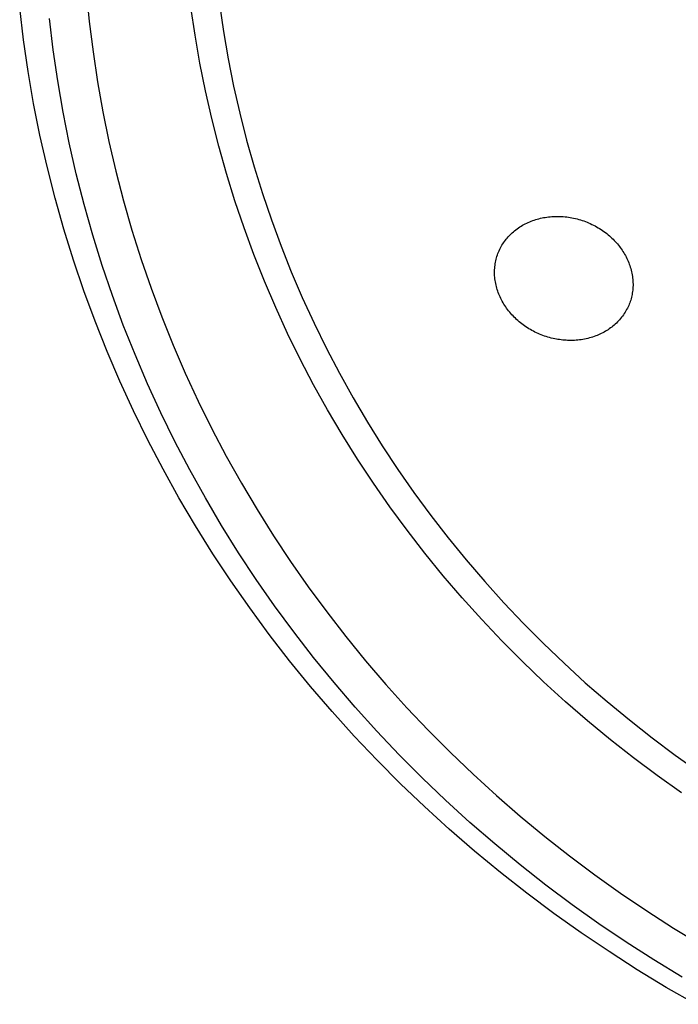
# Model space of a CAD drawing. Units: millimetres. Extents: x -132 to 113, y -225 to 245.
# Drawn here: x 20 to 42, y 164 to 197 of the extents above; entities that cross this region are included whole.
import ezdxf

# ---------------------------------------------------------------- set-up
doc = ezdxf.new("R2010")
doc.units = ezdxf.units.MM
doc.header["$MEASUREMENT"] = 0
doc.layers.add('Default', color=7, linetype='Continuous', true_color=0x000000)

msp = doc.modelspace()

# ---------------------------------------------------------------- linework, layer by layer
at = {"layer": 'Default', "color": 7, "true_color": 0xffffff}
for p, q in [((21.834, 197.516), (21.933, 196.508)), ((19.742, 195.902), (19.615, 196.968)), ((25.457, 196.057), (25.321, 196.992)), ((26.272, 197.087), (26.404, 196.174)), ((20.733, 195.569), (20.609, 196.613)), ((21.933, 196.508), (22.058, 195.503)), ((25.617, 195.124), (25.457, 196.057)), ((26.404, 196.174), (26.561, 195.264)), ((19.897, 194.839), (19.742, 195.902)), ((20.884, 194.529), (20.733, 195.569)), ((22.058, 195.503), (22.209, 194.502)), ((25.802, 194.196), (25.617, 195.124)), ((26.561, 195.264), (26.741, 194.359)), ((20.08, 193.78), (19.897, 194.839)), ((21.062, 193.493), (20.884, 194.529)), ((22.209, 194.502), (22.386, 193.504)), ((26.741, 194.359), (26.947, 193.453)), ((26.012, 193.272), (25.802, 194.196)), ((20.29, 192.726), (20.08, 193.78)), ((21.268, 192.462), (21.062, 193.493)), ((22.386, 193.504), (22.589, 192.512)), ((26.947, 193.453), (27.175, 192.554)), ((26.245, 192.353), (26.012, 193.272)), ((20.528, 191.673), (20.29, 192.726)), ((21.501, 191.431), (21.268, 192.462)), ((22.589, 192.512), (22.819, 191.52)), ((26.503, 191.44), (26.245, 192.353)), ((27.175, 192.554), (27.428, 191.661)), ((20.794, 190.626), (20.528, 191.673)), ((21.762, 190.407), (21.501, 191.431)), ((22.819, 191.52), (23.074, 190.533)), ((26.784, 190.533), (26.503, 191.44)), ((27.428, 191.661), (27.703, 190.774)), ((27.703, 190.774), (28.001, 189.895)), ((21.087, 189.587), (20.794, 190.626)), ((22.049, 189.39), (21.762, 190.407)), ((23.074, 190.533), (23.355, 189.554)), ((27.089, 189.633), (26.784, 190.533)), ((28.001, 189.895), (28.322, 189.024)), ((36.367, 189.717), (36.413, 189.743)), ((36.413, 189.743), (36.461, 189.767)), ((36.461, 189.767), (36.509, 189.791)), ((36.509, 189.791), (36.557, 189.813)), ((36.557, 189.813), (36.606, 189.835)), ((36.606, 189.835), (36.656, 189.855)), ((36.656, 189.855), (36.706, 189.873)), ((36.706, 189.873), (36.757, 189.891)), ((36.757, 189.891), (36.808, 189.907)), ((36.808, 189.907), (36.86, 189.923)), ((36.86, 189.923), (36.912, 189.937)), ((36.912, 189.937), (36.965, 189.95)), ((36.965, 189.95), (37.018, 189.962)), ((37.018, 189.962), (37.071, 189.972)), ((37.071, 189.972), (37.124, 189.981)), ((37.124, 189.981), (37.177, 189.989)), ((37.177, 189.989), (37.231, 189.996)), ((37.231, 189.996), (37.285, 190.002)), ((37.285, 190.002), (37.339, 190.007)), ((37.339, 190.007), (37.393, 190.01)), ((37.393, 190.01), (37.447, 190.012)), ((37.447, 190.012), (37.501, 190.013)), ((37.501, 190.013), (37.555, 190.013)), ((37.555, 190.013), (37.609, 190.012)), ((37.609, 190.012), (37.667, 190.009)), ((37.667, 190.009), (37.726, 190.005)), ((37.726, 190.005), (37.784, 190)), ((37.784, 190), (37.842, 189.994)), ((37.842, 189.994), (37.899, 189.986)), ((37.899, 189.986), (37.957, 189.977)), ((37.957, 189.977), (38.014, 189.966)), ((38.014, 189.966), (38.071, 189.955)), ((38.071, 189.955), (38.128, 189.942)), ((38.128, 189.942), (38.185, 189.928)), ((38.185, 189.928), (38.241, 189.913)), ((38.241, 189.913), (38.297, 189.896)), ((38.297, 189.896), (38.353, 189.879)), ((38.353, 189.879), (38.408, 189.86)), ((38.408, 189.86), (38.463, 189.84)), ((38.463, 189.84), (38.517, 189.818)), ((38.517, 189.818), (38.571, 189.796)), ((38.571, 189.796), (38.625, 189.772)), ((38.625, 189.772), (38.678, 189.748)), ((38.678, 189.748), (38.731, 189.722)), ((38.731, 189.722), (38.783, 189.694)), ((21.407, 188.555), (21.087, 189.587)), ((23.355, 189.554), (23.662, 188.582)), ((27.418, 188.74), (27.089, 189.633)), ((35.92, 189.364), (35.953, 189.399)), ((35.953, 189.399), (35.987, 189.433)), ((35.987, 189.433), (36.022, 189.466)), ((36.022, 189.466), (36.062, 189.501)), ((36.062, 189.501), (36.103, 189.536)), ((36.103, 189.536), (36.145, 189.569)), ((36.145, 189.569), (36.188, 189.601)), ((36.188, 189.601), (36.231, 189.631)), ((36.231, 189.631), (36.276, 189.661)), ((36.276, 189.661), (36.321, 189.689)), ((36.321, 189.689), (36.367, 189.717)), ((38.783, 189.694), (38.834, 189.666)), ((38.834, 189.666), (38.885, 189.637)), ((38.885, 189.637), (38.935, 189.606)), ((38.935, 189.606), (38.985, 189.575)), ((38.985, 189.575), (39.034, 189.542)), ((39.034, 189.542), (39.082, 189.508)), ((39.082, 189.508), (39.129, 189.474)), ((39.129, 189.474), (39.175, 189.438)), ((39.175, 189.438), (39.221, 189.401)), ((39.221, 189.401), (39.266, 189.363)), ((22.362, 188.38), (22.049, 189.39)), ((35.683, 189.051), (35.71, 189.094)), ((35.71, 189.094), (35.738, 189.137)), ((35.738, 189.137), (35.767, 189.179)), ((35.767, 189.179), (35.796, 189.217)), ((35.796, 189.217), (35.825, 189.255)), ((35.825, 189.255), (35.856, 189.293)), ((35.856, 189.293), (35.887, 189.329)), ((35.887, 189.329), (35.92, 189.364)), ((39.266, 189.363), (39.309, 189.324)), ((39.309, 189.324), (39.348, 189.288)), ((39.348, 189.288), (39.385, 189.251)), ((39.385, 189.251), (39.422, 189.214)), ((39.422, 189.214), (39.458, 189.175)), ((39.458, 189.175), (39.494, 189.136)), ((39.494, 189.136), (39.528, 189.096)), ((39.528, 189.096), (39.561, 189.056)), ((27.77, 187.855), (27.418, 188.74)), ((28.322, 189.024), (28.665, 188.162)), ((35.532, 188.729), (35.549, 188.776)), ((35.549, 188.776), (35.568, 188.823)), ((35.568, 188.823), (35.588, 188.87)), ((35.588, 188.87), (35.61, 188.916)), ((35.61, 188.916), (35.633, 188.962)), ((35.633, 188.962), (35.657, 189.006)), ((35.657, 189.006), (35.683, 189.051)), ((39.561, 189.056), (39.594, 189.015)), ((39.594, 189.015), (39.626, 188.973)), ((39.626, 188.973), (39.656, 188.93)), ((39.656, 188.93), (39.686, 188.887)), ((39.686, 188.887), (39.715, 188.843)), ((39.715, 188.843), (39.743, 188.798)), ((39.743, 188.798), (39.769, 188.753)), ((39.769, 188.753), (39.795, 188.707)), ((21.754, 187.532), (21.407, 188.555)), ((23.662, 188.582), (23.993, 187.618)), ((35.451, 188.388), (35.459, 188.437)), ((35.459, 188.437), (35.467, 188.487)), ((35.467, 188.487), (35.478, 188.536)), ((35.478, 188.536), (35.489, 188.585)), ((35.489, 188.585), (35.502, 188.633)), ((35.502, 188.633), (35.517, 188.681)), ((35.517, 188.681), (35.532, 188.729)), ((39.795, 188.707), (39.82, 188.66)), ((39.82, 188.66), (39.843, 188.613)), ((39.843, 188.613), (39.866, 188.566)), ((39.866, 188.566), (39.887, 188.518)), ((39.887, 188.518), (39.907, 188.469)), ((39.907, 188.469), (39.925, 188.42)), ((39.925, 188.42), (39.943, 188.371)), ((22.702, 187.379), (22.362, 188.38)), ((28.665, 188.162), (29.03, 187.309)), ((35.436, 188.187), (35.438, 188.237)), ((35.436, 188.136), (35.436, 188.187)), ((35.437, 188.086), (35.436, 188.136)), ((35.439, 188.036), (35.437, 188.086)), ((35.438, 188.237), (35.441, 188.287)), ((35.441, 188.287), (35.445, 188.337)), ((35.445, 188.337), (35.451, 188.388)), ((39.943, 188.371), (39.959, 188.321)), ((39.959, 188.321), (39.974, 188.271)), ((39.974, 188.271), (39.987, 188.22)), ((39.987, 188.22), (40, 188.169)), ((40, 188.169), (40.011, 188.118)), ((40.011, 188.118), (40.02, 188.066)), ((28.145, 186.978), (27.77, 187.855)), ((35.443, 187.983), (35.439, 188.036)), ((35.449, 187.931), (35.443, 187.983)), ((35.456, 187.879), (35.449, 187.931)), ((35.464, 187.827), (35.456, 187.879)), ((35.474, 187.776), (35.464, 187.827)), ((35.485, 187.724), (35.474, 187.776)), ((40.02, 188.066), (40.029, 188.014)), ((40.029, 188.014), (40.036, 187.962)), ((40.036, 187.962), (40.041, 187.91)), ((40.041, 187.91), (40.045, 187.858)), ((40.045, 187.858), (40.048, 187.807)), ((40.048, 187.807), (40.049, 187.757)), ((40.049, 187.757), (40.049, 187.706)), ((22.127, 186.519), (21.754, 187.532)), ((23.993, 187.618), (24.349, 186.663)), ((35.497, 187.673), (35.485, 187.724)), ((35.511, 187.623), (35.497, 187.673)), ((35.526, 187.572), (35.511, 187.623)), ((35.542, 187.522), (35.526, 187.572)), ((35.559, 187.473), (35.542, 187.522)), ((35.578, 187.424), (35.559, 187.473)), ((35.598, 187.375), (35.578, 187.424)), ((40.026, 187.455), (40.018, 187.408)), ((40.034, 187.505), (40.026, 187.455)), ((40.04, 187.555), (40.034, 187.505)), ((40.044, 187.605), (40.04, 187.555)), ((40.047, 187.656), (40.044, 187.605)), ((40.049, 187.706), (40.047, 187.656)), ((23.067, 186.387), (22.702, 187.379)), ((29.03, 187.309), (29.421, 186.457)), ((35.619, 187.327), (35.598, 187.375)), ((35.642, 187.28), (35.619, 187.327)), ((35.665, 187.233), (35.642, 187.28)), ((35.691, 187.184), (35.665, 187.233)), ((35.718, 187.136), (35.691, 187.184)), ((35.747, 187.089), (35.718, 187.136)), ((39.942, 187.136), (39.925, 187.092)), ((39.958, 187.18), (39.942, 187.136)), ((39.972, 187.225), (39.958, 187.18)), ((39.986, 187.27), (39.972, 187.225)), ((39.998, 187.316), (39.986, 187.27)), ((40.009, 187.362), (39.998, 187.316)), ((40.018, 187.408), (40.009, 187.362)), ((28.543, 186.11), (28.145, 186.978)), ((35.777, 187.042), (35.747, 187.089)), ((35.807, 186.996), (35.777, 187.042)), ((35.839, 186.951), (35.807, 186.996)), ((35.872, 186.906), (35.839, 186.951)), ((35.906, 186.862), (35.872, 186.906)), ((35.941, 186.819), (35.906, 186.862)), ((35.977, 186.777), (35.941, 186.819)), ((36.013, 186.736), (35.977, 186.777)), ((39.758, 186.774), (39.729, 186.732)), ((39.785, 186.817), (39.758, 186.774)), ((39.812, 186.861), (39.785, 186.817)), ((39.837, 186.906), (39.812, 186.861)), ((39.861, 186.952), (39.837, 186.906)), ((39.884, 186.998), (39.861, 186.952)), ((39.905, 187.044), (39.884, 186.998)), ((39.925, 187.092), (39.905, 187.044)), ((22.526, 185.515), (22.127, 186.519)), ((24.349, 186.663), (24.729, 185.718)), ((29.421, 186.457), (29.834, 185.615)), ((36.051, 186.695), (36.013, 186.736)), ((36.09, 186.656), (36.051, 186.695)), ((36.129, 186.617), (36.09, 186.656)), ((36.17, 186.579), (36.129, 186.617)), ((36.211, 186.542), (36.17, 186.579)), ((36.254, 186.504), (36.211, 186.542)), ((36.298, 186.468), (36.254, 186.504)), ((36.343, 186.432), (36.298, 186.468)), ((39.496, 186.459), (39.458, 186.424)), ((39.532, 186.495), (39.496, 186.459)), ((39.568, 186.532), (39.532, 186.495)), ((39.602, 186.57), (39.568, 186.532)), ((39.636, 186.609), (39.602, 186.57)), ((39.668, 186.649), (39.636, 186.609)), ((39.699, 186.69), (39.668, 186.649)), ((39.729, 186.732), (39.699, 186.69)), ((23.458, 185.405), (23.067, 186.387)), ((28.964, 185.252), (28.543, 186.11)), ((36.389, 186.398), (36.343, 186.432)), ((36.436, 186.364), (36.389, 186.398)), ((36.483, 186.331), (36.436, 186.364)), ((36.531, 186.3), (36.483, 186.331)), ((36.579, 186.269), (36.531, 186.3)), ((36.629, 186.24), (36.579, 186.269)), ((36.678, 186.212), (36.629, 186.24)), ((36.729, 186.184), (36.678, 186.212)), ((36.78, 186.158), (36.729, 186.184)), ((36.832, 186.133), (36.78, 186.158)), ((36.884, 186.109), (36.832, 186.133)), ((39.039, 186.133), (38.993, 186.109)), ((39.084, 186.157), (39.039, 186.133)), ((39.129, 186.182), (39.084, 186.157)), ((39.173, 186.208), (39.129, 186.182)), ((39.216, 186.236), (39.173, 186.208)), ((39.258, 186.265), (39.216, 186.236)), ((39.3, 186.294), (39.258, 186.265)), ((39.341, 186.325), (39.3, 186.294)), ((39.381, 186.357), (39.341, 186.325)), ((39.42, 186.39), (39.381, 186.357)), ((39.458, 186.424), (39.42, 186.39)), ((36.936, 186.087), (36.884, 186.109)), ((36.989, 186.065), (36.936, 186.087)), ((37.045, 186.044), (36.989, 186.065)), ((37.1, 186.024), (37.045, 186.044)), ((37.156, 186.006), (37.1, 186.024)), ((37.213, 185.989), (37.156, 186.006)), ((37.269, 185.973), (37.213, 185.989)), ((37.327, 185.958), (37.269, 185.973)), ((37.384, 185.944), (37.327, 185.958)), ((37.442, 185.932), (37.384, 185.944)), ((37.495, 185.922), (37.442, 185.932)), ((37.548, 185.913), (37.495, 185.922)), ((37.602, 185.904), (37.548, 185.913)), ((37.655, 185.897), (37.602, 185.904)), ((37.709, 185.891), (37.655, 185.897)), ((37.763, 185.886), (37.709, 185.891)), ((37.817, 185.883), (37.763, 185.886)), ((37.871, 185.88), (37.817, 185.883)), ((37.927, 185.878), (37.871, 185.88)), ((37.983, 185.878), (37.927, 185.878)), ((38.04, 185.879), (37.983, 185.878)), ((38.096, 185.881), (38.04, 185.879)), ((38.152, 185.885), (38.096, 185.881)), ((38.208, 185.89), (38.152, 185.885)), ((38.264, 185.896), (38.208, 185.89)), ((38.32, 185.903), (38.264, 185.896)), ((38.376, 185.912), (38.32, 185.903)), ((38.431, 185.922), (38.376, 185.912)), ((38.486, 185.934), (38.431, 185.922)), ((38.541, 185.946), (38.486, 185.934)), ((38.596, 185.96), (38.541, 185.946)), ((38.65, 185.976), (38.596, 185.96)), ((38.704, 185.992), (38.65, 185.976)), ((38.757, 186.01), (38.704, 185.992)), ((38.805, 186.028), (38.757, 186.01)), ((38.853, 186.047), (38.805, 186.028)), ((38.9, 186.066), (38.853, 186.047)), ((38.947, 186.087), (38.9, 186.066)), ((38.993, 186.109), (38.947, 186.087)), ((22.95, 184.523), (22.526, 185.515)), ((24.729, 185.718), (25.133, 184.782)), ((29.834, 185.615), (30.268, 184.785)), ((23.874, 184.434), (23.458, 185.405)), ((29.408, 184.403), (28.964, 185.252)), ((23.405, 183.532), (22.95, 184.523)), ((25.133, 184.782), (25.565, 183.849)), ((30.268, 184.785), (30.723, 183.966)), ((24.319, 183.464), (23.874, 184.434)), ((29.873, 183.565), (29.408, 184.403)), ((25.565, 183.849), (26.02, 182.928)), ((30.723, 183.966), (31.199, 183.158)), ((23.886, 182.553), (23.405, 183.532)), ((30.36, 182.738), (29.873, 183.565)), ((24.789, 182.506), (24.319, 183.464)), ((31.199, 183.158), (31.695, 182.363)), ((26.02, 182.928), (26.498, 182.018)), ((24.391, 181.586), (23.886, 182.553)), ((25.283, 181.56), (24.789, 182.506)), ((30.869, 181.922), (30.36, 182.738)), ((31.695, 182.363), (32.211, 181.581)), ((26.498, 182.018), (27, 181.121)), ((31.4, 181.118), (30.869, 181.922)), ((24.921, 180.633), (24.391, 181.586)), ((25.802, 180.627), (25.283, 181.56)), ((32.211, 181.581), (32.747, 180.811)), ((27, 181.121), (27.524, 180.237)), ((31.951, 180.326), (31.4, 181.118)), ((25.475, 179.694), (24.921, 180.633)), ((26.344, 179.707), (25.802, 180.627)), ((32.747, 180.811), (33.309, 180.047)), ((27.524, 180.237), (28.069, 179.366)), ((32.522, 179.548), (31.951, 180.326)), ((33.309, 180.047), (33.89, 179.296)), ((26.053, 178.769), (25.475, 179.694)), ((26.909, 178.802), (26.344, 179.707)), ((33.115, 178.782), (32.522, 179.548)), ((28.069, 179.366), (28.637, 178.509)), ((33.89, 179.296), (34.489, 178.561)), ((26.654, 177.859), (26.053, 178.769)), ((27.496, 177.911), (26.909, 178.802)), ((33.727, 178.031), (33.115, 178.782)), ((28.637, 178.509), (29.226, 177.666)), ((34.489, 178.561), (35.107, 177.84)), ((28.106, 177.035), (27.496, 177.911)), ((34.358, 177.294), (33.727, 178.031)), ((27.277, 176.964), (26.654, 177.859)), ((29.226, 177.666), (29.843, 176.827)), ((35.107, 177.84), (35.742, 177.135)), ((35.009, 176.571), (34.358, 177.294)), ((27.931, 176.074), (27.277, 176.964)), ((28.746, 176.164), (28.106, 177.035)), ((35.742, 177.135), (36.395, 176.446)), ((29.843, 176.827), (30.482, 176.005)), ((35.679, 175.864), (35.009, 176.571)), ((36.395, 176.446), (37.064, 175.773)), ((28.607, 175.2), (27.931, 176.074)), ((29.408, 175.31), (28.746, 176.164)), ((30.482, 176.005), (31.14, 175.198)), ((36.366, 175.172), (35.679, 175.864)), ((37.064, 175.773), (37.75, 175.117)), ((30.09, 174.472), (29.408, 175.31)), ((29.304, 174.344), (28.607, 175.2)), ((31.14, 175.198), (31.819, 174.408)), ((37.072, 174.496), (36.366, 175.172)), ((37.75, 175.117), (38.46, 174.469)), ((30.023, 173.505), (29.304, 174.344)), ((30.794, 173.651), (30.09, 174.472)), ((31.819, 174.408), (32.516, 173.634)), ((37.796, 173.836), (37.072, 174.496)), ((38.46, 174.469), (39.187, 173.839)), ((31.517, 172.848), (30.794, 173.651)), ((38.536, 173.194), (37.796, 173.836)), ((39.187, 173.839), (39.928, 173.227)), ((30.762, 172.685), (30.023, 173.505)), ((32.516, 173.634), (33.233, 172.878)), ((39.294, 172.568), (38.536, 173.194)), ((39.928, 173.227), (40.684, 172.633)), ((31.521, 171.883), (30.762, 172.685)), ((32.26, 172.064), (31.517, 172.848)), ((33.233, 172.878), (33.967, 172.14)), ((40.067, 171.96), (39.294, 172.568)), ((40.684, 172.633), (41.455, 172.057)), ((33.023, 171.297), (32.26, 172.064)), ((33.967, 172.14), (34.719, 171.419)), ((41.455, 172.057), (42.238, 171.5)), ((32.299, 171.099), (31.521, 171.883)), ((40.856, 171.37), (40.067, 171.96)), ((34.719, 171.419), (35.498, 170.709)), ((41.661, 170.798), (40.856, 171.37)), ((33.097, 170.336), (32.299, 171.099)), ((33.803, 170.55), (33.023, 171.297)), ((35.498, 170.709), (36.294, 170.018)), ((34.613, 169.812), (33.803, 170.55)), ((33.924, 169.582), (33.097, 170.336)), ((35.44, 169.095), (34.613, 169.812)), ((36.294, 170.018), (37.107, 169.346)), ((34.769, 168.849), (33.924, 169.582)), ((36.284, 168.398), (35.44, 169.095)), ((37.107, 169.346), (37.935, 168.694)), ((35.632, 168.137), (34.769, 168.849)), ((37.145, 167.722), (36.284, 168.398)), ((37.935, 168.694), (38.779, 168.062)), ((36.512, 167.447), (35.632, 168.137)), ((38.779, 168.062), (39.637, 167.45)), ((37.409, 166.777), (36.512, 167.447)), ((38.023, 167.066), (37.145, 167.722)), ((39.637, 167.45), (40.51, 166.859)), ((38.321, 166.13), (37.409, 166.777)), ((38.915, 166.432), (38.023, 167.066)), ((40.51, 166.859), (41.397, 166.289)), ((39.823, 165.819), (38.915, 166.432)), ((39.249, 165.504), (38.321, 166.13)), ((41.397, 166.289), (42.314, 165.729)), ((40.745, 165.228), (39.823, 165.819)), ((40.191, 164.9), (39.249, 165.504)), ((41.692, 164.653), (40.745, 165.228)), ((41.158, 164.312), (40.191, 164.9)), ((42.14, 163.747), (41.158, 164.312))]:
    msp.add_line(p, q, dxfattribs=at)

doc.saveas('drawing.dxf')
